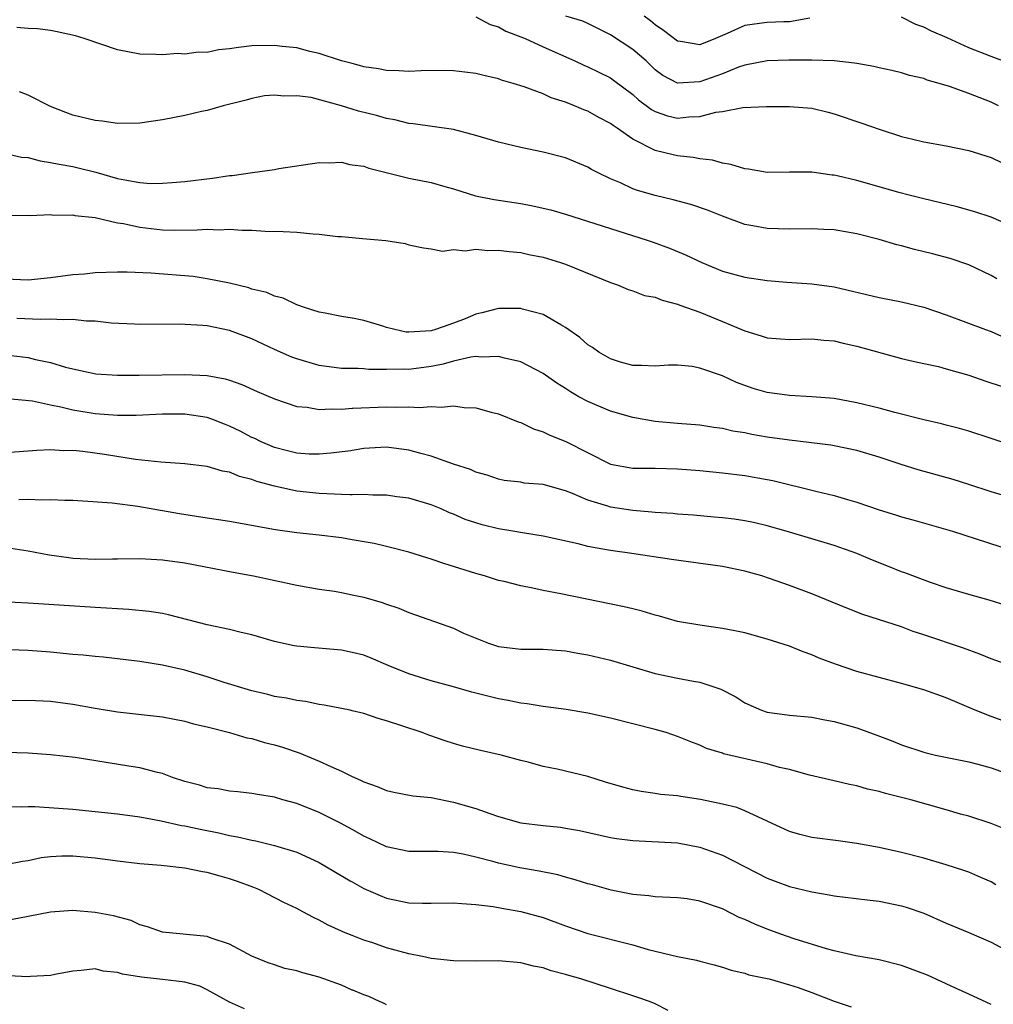
# Model space of a CAD drawing. Units: inches. Extents: x 2535000 to 2538000, y 1554000 to 1557000.
# Drawn here: x 2535446 to 2535533, y 1554701 to 1554789 of the extents above; entities that cross this region are included whole.
import ezdxf

# ---------------------------------------------------------------- set-up
doc = ezdxf.new("R2010")
doc.units = ezdxf.units.IN
doc.header["$MEASUREMENT"] = 0
doc.layers.add('LD25351554_2ft', color=153, linetype='Continuous')

msp = doc.modelspace()

# ---------------------------------------------------------------- linework, layer by layer
at = {"layer": 'LD25351554_2ft'}
for points, elevation in [([(2535487, 1554788.945), (2535488.267, 1554788.267), (2535489, 1554788.062), (2535489.661, 1554787.661), (2535491, 1554787.16), (2535491.39, 1554787), (2535493, 1554786.257), (2535495.838, 1554785), (2535496.625, 1554784.625), (2535497, 1554784.464), (2535497.986, 1554783.986), (2535499, 1554783.479), (2535499.283, 1554783.283), (2535501, 1554781.989), (2535501.517, 1554781.518), (2535502.662, 1554780.663), (2535503, 1554780.482), (2535504.105, 1554780.105), (2535505, 1554779.891), (2535505.995, 1554779.995), (2535507, 1554780.03), (2535508.426, 1554780.426), (2535509, 1554780.494), (2535510.837, 1554780.837), (2535512.938, 1554780.938), (2535515, 1554780.944), (2535517, 1554780.774), (2535518.44, 1554780.44), (2535519, 1554780.288), (2535521.449, 1554779.45), (2535523, 1554778.897), (2535525, 1554778.259), (2535525.998, 1554778.002), (2535527, 1554777.766), (2535529, 1554777.406), (2535531, 1554777.007), (2535533, 1554776.362), (2535533.915, 1554775.915)], 7996), ([(2535533.653, 1554781), (2535533, 1554781.313), (2535532.466, 1554781.534), (2535531, 1554782.096), (2535529.271, 1554782.729), (2535528.374, 1554783), (2535527.296, 1554783.295), (2535527, 1554783.435), (2535525.715, 1554783.715), (2535525, 1554783.947), (2535524.148, 1554784.147), (2535523, 1554784.377), (2535522.515, 1554784.515), (2535521, 1554784.766), (2535520.813, 1554784.813), (2535519, 1554785.024), (2535517, 1554785.081), (2535514.938, 1554785.061), (2535513, 1554785.007), (2535511, 1554784.615), (2535510.437, 1554784.436), (2535509, 1554783.863), (2535507, 1554783.141), (2535505, 1554783.016), (2535503.696, 1554783.696), (2535503, 1554784.221), (2535502.184, 1554785), (2535501, 1554786.024), (2535499, 1554787.332), (2535497, 1554788.35), (2535496.546, 1554788.546), (2535495.027, 1554789)], 7998), ([(2535516.82, 1554788.82), (2535515, 1554788.498), (2535514.498, 1554788.498), (2535513, 1554788.447), (2535512.331, 1554788.331), (2535511, 1554788.174), (2535509.438, 1554787.438), (2535508.384, 1554787), (2535507, 1554786.454), (2535505.257, 1554786.743), (2535505, 1554786.763), (2535503.735, 1554787.735), (2535503, 1554788.224), (2535502.578, 1554788.578), (2535502.021, 1554789)], 8000), ([(2535534.747, 1554784.747), (2535533, 1554785.384), (2535531, 1554786.17), (2535529.07, 1554787.07), (2535527.673, 1554787.673), (2535527, 1554788.032), (2535526.268, 1554788.268), (2535525, 1554788.9)], 8000), ([(2535535, 1554770.183), (2535533, 1554771.051), (2535531.537, 1554771.537), (2535529.975, 1554771.975), (2535528.366, 1554772.366), (2535527, 1554772.672), (2535525.692, 1554773), (2535524.748, 1554773.252), (2535523, 1554773.769), (2535521, 1554774.332), (2535519.25, 1554774.75), (2535519, 1554774.799), (2535518.808, 1554774.808), (2535517, 1554775.067), (2535515, 1554775.069), (2535513, 1554775.044), (2535511.331, 1554775.331), (2535511, 1554775.349), (2535509.755, 1554775.755), (2535509, 1554775.868), (2535508.131, 1554776.131), (2535507, 1554776.256), (2535506.385, 1554776.385), (2535505, 1554776.514), (2535504.602, 1554776.602), (2535503, 1554777.01), (2535501, 1554778.014), (2535499.608, 1554779), (2535499.238, 1554779.238), (2535499, 1554779.424), (2535497.962, 1554779.962), (2535497, 1554780.502), (2535496.631, 1554780.631), (2535495.796, 1554781), (2535495, 1554781.315), (2535493.712, 1554781.712), (2535493, 1554782.054), (2535491.298, 1554782.703), (2535490.324, 1554783), (2535489.291, 1554783.291), (2535489, 1554783.413), (2535487.701, 1554783.701), (2535487, 1554783.881), (2535486.01, 1554784.01), (2535485, 1554784.111), (2535484.136, 1554784.136), (2535482.116, 1554784.116), (2535481, 1554784.069), (2535480.123, 1554784.123), (2535479, 1554784.149), (2535478.293, 1554784.293), (2535477, 1554784.472), (2535476.606, 1554784.606), (2535475.955, 1554784.77), (2535474.985, 1554785.015), (2535473, 1554785.677), (2535472.151, 1554785.849), (2535471, 1554786.158), (2535469.707, 1554786.293), (2535469, 1554786.388), (2535467, 1554786.352), (2535465.786, 1554786.214), (2535465, 1554786.077), (2535464.006, 1554785.994), (2535463, 1554785.765), (2535462.205, 1554785.795), (2535461, 1554785.605), (2535460.344, 1554785.656), (2535459, 1554785.556), (2535458.409, 1554785.591), (2535457, 1554785.617), (2535455, 1554785.998), (2535452.025, 1554787), (2535451.241, 1554787.241), (2535449.605, 1554787.605), (2535449, 1554787.711), (2535447.857, 1554787.857), (2535447, 1554787.912), (2535445.999, 1554787.999)], 7994), ([(2535533.523, 1554765.523), (2535533, 1554765.839), (2535531, 1554766.775), (2535529.342, 1554767.342), (2535527.771, 1554767.771), (2535526.163, 1554768.163), (2535525, 1554768.476), (2535524.574, 1554768.574), (2535523, 1554769.043), (2535521, 1554769.56), (2535519, 1554769.905), (2535518.068, 1554769.932), (2535517, 1554770.002), (2535515, 1554769.968), (2535513.995, 1554770.005), (2535513, 1554770.019), (2535511.731, 1554770.27), (2535511, 1554770.39), (2535509, 1554771.128), (2535507.669, 1554771.669), (2535506.173, 1554772.173), (2535504.599, 1554772.599), (2535503, 1554772.969), (2535501.423, 1554773.423), (2535501, 1554773.583), (2535499.899, 1554774.101), (2535499, 1554774.478), (2535497.911, 1554775), (2535497.315, 1554775.315), (2535497, 1554775.513), (2535495, 1554776.341), (2535493, 1554776.862), (2535491, 1554777.26), (2535489, 1554777.734), (2535487, 1554778.344), (2535485, 1554778.871), (2535481.395, 1554779.395), (2535481, 1554779.422), (2535479.743, 1554779.744), (2535479, 1554779.851), (2535478.116, 1554780.116), (2535476.509, 1554780.509), (2535475.955, 1554780.688), (2535475, 1554780.997), (2535472.27, 1554781.73), (2535471, 1554781.898), (2535469.841, 1554781.84), (2535469, 1554781.948), (2535468.13, 1554781.87), (2535467, 1554781.655), (2535466.488, 1554781.512), (2535464.43, 1554781), (2535463, 1554780.579), (2535462.48, 1554780.48), (2535461, 1554780.128), (2535459, 1554779.753), (2535457, 1554779.44), (2535455, 1554779.406), (2535453.608, 1554779.608), (2535453, 1554779.673), (2535451, 1554780.148), (2535450.381, 1554780.381), (2535449, 1554780.933), (2535447, 1554781.955), (2535446.234, 1554782.234)], 7992), ([(2535445, 1554776.721), (2535446.416, 1554776.416), (2535447, 1554776.362), (2535448.081, 1554776.082), (2535449, 1554775.94), (2535449.775, 1554775.775), (2535451, 1554775.562), (2535451.466, 1554775.466), (2535453.067, 1554775.067), (2535455, 1554774.512), (2535455.632, 1554774.368), (2535457, 1554774.137), (2535457.932, 1554774.068), (2535459, 1554774.086), (2535459.871, 1554774.129), (2535461, 1554774.231), (2535463.478, 1554774.522), (2535465, 1554774.755), (2535465.23, 1554774.77), (2535467.038, 1554775.039), (2535469, 1554775.302), (2535469.389, 1554775.389), (2535473, 1554775.929), (2535473.9, 1554775.9), (2535475, 1554775.949), (2535475.75, 1554775.749), (2535475.955, 1554775.724), (2535477, 1554775.597), (2535477.43, 1554775.43), (2535481, 1554774.539), (2535483, 1554774.139), (2535484.211, 1554773.79), (2535485, 1554773.587), (2535486.954, 1554772.954), (2535488.622, 1554772.623), (2535491, 1554772.275), (2535492.067, 1554772.067), (2535493, 1554771.863), (2535493.692, 1554771.691), (2535495, 1554771.31), (2535502.273, 1554769), (2535502.812, 1554768.813), (2535504.282, 1554768.282), (2535505.696, 1554767.696), (2535507.154, 1554767), (2535509, 1554766.227), (2535511, 1554765.676), (2535513, 1554765.387), (2535514.765, 1554765.235), (2535517, 1554765.095), (2535519, 1554764.81), (2535523, 1554763.876), (2535525, 1554763.486), (2535527, 1554762.994), (2535529, 1554762.319), (2535532.484, 1554761), (2535533, 1554760.821), (2535534.261, 1554760.261)], 7990), ([(2535445, 1554771.182), (2535447, 1554771.219), (2535447.2, 1554771.2), (2535449, 1554771.271), (2535449.236, 1554771.236), (2535451, 1554771.247), (2535451.195, 1554771.195), (2535453, 1554771.01), (2535455, 1554770.547), (2535455.528, 1554770.472), (2535457, 1554770.145), (2535459, 1554769.928), (2535460.104, 1554769.896), (2535462.096, 1554769.904), (2535463, 1554769.972), (2535464.076, 1554769.924), (2535465, 1554769.969), (2535466.114, 1554769.886), (2535467, 1554769.877), (2535468.191, 1554769.809), (2535469.773, 1554769.773), (2535471, 1554769.699), (2535472.45, 1554769.55), (2535473, 1554769.537), (2535474.669, 1554769.331), (2535475, 1554769.319), (2535475.955, 1554769.221), (2535476.873, 1554769.127), (2535478.953, 1554768.953), (2535480.688, 1554768.688), (2535481, 1554768.569), (2535482.302, 1554768.302), (2535483, 1554768.208), (2535484.01, 1554768.01), (2535485, 1554768.166), (2535486.028, 1554768.028), (2535487, 1554768.182), (2535488.074, 1554768.074), (2535489, 1554768.113), (2535489.975, 1554767.975), (2535491, 1554767.891), (2535491.721, 1554767.721), (2535493, 1554767.464), (2535494.543, 1554767), (2535495, 1554766.846), (2535499, 1554765.221), (2535499.632, 1554765), (2535500.591, 1554764.591), (2535501, 1554764.473), (2535502.063, 1554764.063), (2535503, 1554763.888), (2535503.631, 1554763.631), (2535505, 1554763.287), (2535505.2, 1554763.2), (2535507, 1554762.546), (2535509, 1554761.736), (2535511, 1554760.891), (2535512.46, 1554760.46), (2535513, 1554760.27), (2535515, 1554760.124), (2535517, 1554760.169), (2535518.061, 1554760.061), (2535519, 1554759.995), (2535519.799, 1554759.799), (2535521, 1554759.537), (2535525, 1554758.436), (2535526.144, 1554758.144), (2535527, 1554757.984), (2535528.299, 1554757.701), (2535529, 1554757.512), (2535531, 1554756.93), (2535532.44, 1554756.439), (2535535.457, 1554755.457)], 7988), ([(2535535, 1554750.62), (2535533, 1554751.287), (2535531, 1554751.928), (2535530.167, 1554752.167), (2535529, 1554752.457), (2535528.582, 1554752.582), (2535527, 1554752.935), (2535524.414, 1554753.586), (2535523, 1554753.975), (2535521, 1554754.474), (2535519, 1554754.838), (2535517, 1554755.006), (2535515, 1554755.111), (2535513, 1554755.382), (2535511.746, 1554755.746), (2535511, 1554755.996), (2535510.265, 1554756.265), (2535509, 1554756.862), (2535507, 1554757.569), (2535506.305, 1554757.695), (2535505, 1554757.822), (2535504.184, 1554757.816), (2535503, 1554757.738), (2535501.795, 1554757.795), (2535501, 1554757.796), (2535499.903, 1554758.097), (2535499, 1554758.391), (2535497.965, 1554759), (2535497.409, 1554759.409), (2535497, 1554759.647), (2535496.284, 1554760.284), (2535495, 1554761.203), (2535494.57, 1554761.43), (2535493, 1554762.355), (2535491.165, 1554762.835), (2535491, 1554762.891), (2535489, 1554762.89), (2535487.513, 1554762.487), (2535487, 1554762.39), (2535486.03, 1554761.97), (2535485, 1554761.571), (2535484.567, 1554761.433), (2535483.396, 1554761), (2535483, 1554760.887), (2535481, 1554760.767), (2535480.78, 1554760.78), (2535479.747, 1554761), (2535479, 1554761.2), (2535478.695, 1554761.305), (2535477, 1554761.817), (2535475.977, 1554762.023), (2535475.955, 1554762.026), (2535475, 1554762.175), (2535473.538, 1554762.461), (2535473, 1554762.553), (2535471.596, 1554763), (2535471.169, 1554763.168), (2535471, 1554763.219), (2535469.797, 1554763.797), (2535469, 1554764.003), (2535468.314, 1554764.313), (2535467, 1554764.623), (2535466.722, 1554764.722), (2535465, 1554765.145), (2535463, 1554765.552), (2535461.735, 1554765.735), (2535457.955, 1554766.045), (2535455.868, 1554766.132), (2535455, 1554766.133), (2535453, 1554766.068), (2535452.034, 1554765.966), (2535451, 1554765.896), (2535449, 1554765.635), (2535447, 1554765.413), (2535445, 1554765.521)], 7986), ([(2535537, 1554745.343), (2535533, 1554746.521), (2535531, 1554747.17), (2535529.605, 1554747.605), (2535526.479, 1554748.479), (2535524.962, 1554748.962), (2535523, 1554749.618), (2535521, 1554750.215), (2535519, 1554750.619), (2535518.673, 1554750.673), (2535515, 1554751.113), (2535513, 1554751.409), (2535511.641, 1554751.641), (2535511, 1554751.768), (2535509.94, 1554751.94), (2535509, 1554752.162), (2535508.255, 1554752.255), (2535507, 1554752.462), (2535505, 1554752.612), (2535503, 1554752.79), (2535501, 1554753.149), (2535499, 1554753.728), (2535497, 1554754.571), (2535496.19, 1554755), (2535495.432, 1554755.432), (2535495, 1554755.737), (2535494.214, 1554756.213), (2535493, 1554757.084), (2535491, 1554758.109), (2535489.557, 1554758.443), (2535489, 1554758.61), (2535487.458, 1554758.542), (2535487, 1554758.586), (2535486.536, 1554758.536), (2535485, 1554758.187), (2535484.078, 1554757.922), (2535483, 1554757.715), (2535481, 1554757.446), (2535480.526, 1554757.474), (2535479, 1554757.443), (2535477.446, 1554757.446), (2535477, 1554757.495), (2535476.475, 1554757.524), (2535475.955, 1554757.525), (2535475, 1554757.526), (2535473, 1554757.786), (2535471, 1554758.377), (2535470.551, 1554758.551), (2535469, 1554759.239), (2535467, 1554760.187), (2535465, 1554760.933), (2535463, 1554761.333), (2535462.621, 1554761.379), (2535460.498, 1554761.502), (2535457, 1554761.466), (2535456.524, 1554761.476), (2535454.412, 1554761.588), (2535453, 1554761.747), (2535452.233, 1554761.767), (2535451, 1554761.907), (2535450.138, 1554761.862), (2535449, 1554761.941), (2535448.108, 1554761.892), (2535446.016, 1554761.985)], 7984), ([(2535445, 1554758.751), (2535447, 1554758.513), (2535447.663, 1554758.336), (2535449, 1554758.069), (2535450.353, 1554757.647), (2535451, 1554757.491), (2535453.061, 1554757.061), (2535455, 1554756.941), (2535456.928, 1554756.928), (2535461, 1554756.981), (2535463, 1554756.894), (2535464.608, 1554756.608), (2535465, 1554756.48), (2535466.094, 1554756.094), (2535467.473, 1554755.473), (2535469, 1554754.813), (2535471, 1554754.143), (2535471.917, 1554754.083), (2535473, 1554753.873), (2535474.064, 1554753.937), (2535475, 1554753.89), (2535475.955, 1554753.977), (2535476.017, 1554753.983), (2535479, 1554754.111), (2535479.918, 1554754.082), (2535481, 1554754.105), (2535481.951, 1554754.049), (2535483, 1554754.132), (2535483.932, 1554754.067), (2535485, 1554754.187), (2535485.955, 1554754.045), (2535487, 1554754.005), (2535488.372, 1554753.628), (2535489, 1554753.474), (2535490.767, 1554752.767), (2535491, 1554752.696), (2535492.149, 1554752.149), (2535493, 1554751.867), (2535493.585, 1554751.585), (2535495.016, 1554751.017), (2535499, 1554748.993), (2535501, 1554748.635), (2535503, 1554748.613), (2535505, 1554748.57), (2535507, 1554748.42), (2535509, 1554748.214), (2535511, 1554747.968), (2535513, 1554747.615), (2535513.511, 1554747.511), (2535517.469, 1554746.531), (2535519, 1554746.185), (2535520.177, 1554745.823), (2535521, 1554745.591), (2535523, 1554744.902), (2535524.459, 1554744.459), (2535525, 1554744.279), (2535526.008, 1554744.008), (2535529.538, 1554743), (2535537, 1554740.585)], 7982), ([(2535534.353, 1554736.353), (2535532.823, 1554736.823), (2535531, 1554737.339), (2535529, 1554737.94), (2535527.579, 1554738.421), (2535525.287, 1554739.287), (2535525, 1554739.38), (2535523.846, 1554739.846), (2535522.403, 1554740.402), (2535521, 1554741.001), (2535519, 1554741.722), (2535514.71, 1554743), (2535513, 1554743.487), (2535511.77, 1554743.77), (2535511, 1554743.926), (2535510.061, 1554744.061), (2535509, 1554744.186), (2535508.256, 1554744.256), (2535506.417, 1554744.417), (2535505, 1554744.509), (2535504.565, 1554744.565), (2535503, 1554744.666), (2535502.704, 1554744.704), (2535501, 1554744.835), (2535499, 1554745.152), (2535498.763, 1554745.237), (2535497, 1554745.771), (2535495.63, 1554746.37), (2535495, 1554746.599), (2535493, 1554747.166), (2535491.3, 1554747.3), (2535491, 1554747.362), (2535489.531, 1554747.531), (2535489, 1554747.629), (2535487.991, 1554747.991), (2535487, 1554748.262), (2535486.507, 1554748.506), (2535485, 1554748.995), (2535483, 1554749.709), (2535482.071, 1554749.929), (2535481, 1554750.24), (2535479, 1554750.487), (2535477, 1554750.37), (2535475.955, 1554750.204), (2535475.818, 1554750.182), (2535474.048, 1554749.952), (2535473, 1554749.88), (2535472.11, 1554749.89), (2535471, 1554749.966), (2535470.186, 1554750.186), (2535469, 1554750.464), (2535467.772, 1554751), (2535467.265, 1554751.265), (2535467, 1554751.379), (2535465.933, 1554751.933), (2535465, 1554752.384), (2535464.543, 1554752.544), (2535463.403, 1554753), (2535463, 1554753.146), (2535461, 1554753.453), (2535459, 1554753.443), (2535456.672, 1554753.328), (2535455, 1554753.317), (2535453, 1554753.467), (2535451, 1554753.802), (2535449.92, 1554754.08), (2535449, 1554754.248), (2535447.393, 1554754.606), (2535445.176, 1554754.824)], 7980), ([(2535535, 1554730.884), (2535533, 1554731.596), (2535532, 1554732), (2535530.537, 1554732.537), (2535527, 1554733.748), (2535526.042, 1554734.042), (2535525, 1554734.444), (2535521.558, 1554735.558), (2535520.122, 1554736.122), (2535517, 1554737.414), (2535515, 1554738.154), (2535513.223, 1554738.776), (2535512.513, 1554739), (2535511, 1554739.428), (2535509, 1554739.831), (2535504.474, 1554740.474), (2535500.93, 1554741), (2535499, 1554741.265), (2535498.658, 1554741.342), (2535497, 1554741.638), (2535496.135, 1554741.865), (2535493, 1554742.555), (2535491.16, 1554742.84), (2535490.281, 1554743), (2535489, 1554743.207), (2535487.566, 1554743.566), (2535487, 1554743.731), (2535486.048, 1554744.048), (2535485, 1554744.518), (2535484.648, 1554744.648), (2535483.88, 1554745), (2535483, 1554745.358), (2535481, 1554745.937), (2535479.926, 1554746.074), (2535479, 1554746.215), (2535477.794, 1554746.206), (2535477, 1554746.268), (2535475.955, 1554746.24), (2535475.765, 1554746.235), (2535475, 1554746.287), (2535473.681, 1554746.318), (2535473, 1554746.365), (2535471, 1554746.568), (2535469.003, 1554747.003), (2535467.432, 1554747.432), (2535467, 1554747.618), (2535465.881, 1554747.881), (2535465, 1554748.276), (2535464.372, 1554748.372), (2535463, 1554748.767), (2535461, 1554749.011), (2535458.85, 1554749.15), (2535456.606, 1554749.395), (2535453.834, 1554749.834), (2535451.893, 1554750.107), (2535451, 1554750.194), (2535450.186, 1554750.186), (2535449, 1554750.273), (2535447.787, 1554750.213), (2535447, 1554750.135), (2535445, 1554749.989)], 7978), ([(2535534.07, 1554726.07), (2535533, 1554726.436), (2535531.571, 1554727), (2535529, 1554728.104), (2535527, 1554728.826), (2535525, 1554729.394), (2535523, 1554729.914), (2535521, 1554730.477), (2535519.116, 1554731.116), (2535517.656, 1554731.656), (2535517, 1554731.95), (2535516.209, 1554732.209), (2535515, 1554732.716), (2535513, 1554733.36), (2535511, 1554733.905), (2535510.109, 1554734.109), (2535509, 1554734.314), (2535507, 1554734.587), (2535505, 1554734.929), (2535503.4, 1554735.4), (2535503, 1554735.486), (2535501.853, 1554735.853), (2535501, 1554736.047), (2535500.244, 1554736.244), (2535494.587, 1554737.413), (2535493, 1554737.709), (2535492.08, 1554737.92), (2535491, 1554738.102), (2535489.511, 1554738.489), (2535489, 1554738.606), (2535487.776, 1554739), (2535487, 1554739.211), (2535484.123, 1554740.123), (2535483, 1554740.504), (2535482.612, 1554740.612), (2535481, 1554741.12), (2535479, 1554741.638), (2535477.898, 1554741.898), (2535475.955, 1554742.23), (2535475, 1554742.393), (2535473, 1554742.635), (2535471, 1554742.843), (2535469.105, 1554743.105), (2535465, 1554743.87), (2535464.024, 1554744.024), (2535463, 1554744.155), (2535460.534, 1554744.534), (2535459, 1554744.819), (2535458.837, 1554744.837), (2535456.802, 1554745.198), (2535454.512, 1554745.488), (2535452.352, 1554745.648), (2535451, 1554745.731), (2535450.274, 1554745.726), (2535449, 1554745.8), (2535448.239, 1554745.761), (2535447, 1554745.815), (2535446.195, 1554745.805)], 7976), ([(2535445.467, 1554741.467), (2535447, 1554741.256), (2535448.891, 1554740.891), (2535450.637, 1554740.637), (2535451, 1554740.6), (2535453, 1554740.505), (2535454.531, 1554740.531), (2535455, 1554740.524), (2535457, 1554740.546), (2535459, 1554740.445), (2535461, 1554740.157), (2535465.325, 1554739.325), (2535467.15, 1554739), (2535471, 1554738.17), (2535473, 1554737.829), (2535474.359, 1554737.641), (2535475, 1554737.528), (2535475.955, 1554737.325), (2535477, 1554737.103), (2535478.63, 1554736.629), (2535479, 1554736.485), (2535480.124, 1554736.125), (2535481, 1554735.732), (2535485, 1554734.323), (2535485.892, 1554733.892), (2535488.111, 1554733), (2535489, 1554732.701), (2535491, 1554732.447), (2535492.471, 1554732.472), (2535493, 1554732.453), (2535495, 1554732.312), (2535496.096, 1554732.096), (2535497, 1554731.947), (2535499, 1554731.473), (2535503, 1554730.281), (2535505, 1554729.861), (2535506.414, 1554729.586), (2535507, 1554729.502), (2535508.875, 1554728.875), (2535510.201, 1554728.201), (2535511, 1554727.665), (2535512.483, 1554727), (2535513, 1554726.816), (2535515, 1554726.561), (2535517, 1554726.384), (2535518.151, 1554726.151), (2535519, 1554726.004), (2535521, 1554725.436), (2535522.782, 1554724.782), (2535524.23, 1554724.23), (2535525, 1554723.898), (2535527, 1554723.244), (2535527.188, 1554723.188), (2535528.042, 1554723), (2535531, 1554722.389), (2535531.817, 1554722.183), (2535533, 1554721.854), (2535535, 1554721.146)], 7974), ([(2535534.34, 1554716.34), (2535533, 1554716.887), (2535531, 1554717.53), (2535530.278, 1554717.722), (2535529, 1554718.102), (2535525.828, 1554719), (2535525, 1554719.221), (2535523.564, 1554719.564), (2535523, 1554719.752), (2535521.961, 1554719.961), (2535521, 1554720.261), (2535520.361, 1554720.361), (2535519, 1554720.693), (2535516.797, 1554721.203), (2535515, 1554721.711), (2535514.101, 1554721.899), (2535513, 1554722.214), (2535509.108, 1554723.108), (2535509, 1554723.159), (2535507.582, 1554723.582), (2535507, 1554723.882), (2535506.18, 1554724.18), (2535505, 1554724.667), (2535503.971, 1554725), (2535503, 1554725.277), (2535499, 1554726.303), (2535497, 1554726.746), (2535495.064, 1554727.064), (2535493, 1554727.329), (2535491.568, 1554727.568), (2535491, 1554727.625), (2535489.87, 1554727.87), (2535489, 1554728.017), (2535486.619, 1554728.619), (2535485, 1554729.084), (2535483, 1554729.633), (2535481, 1554730.244), (2535479.173, 1554731), (2535477.654, 1554731.654), (2535477, 1554731.915), (2535475.955, 1554732.153), (2535475, 1554732.371), (2535472.573, 1554732.573), (2535471, 1554732.72), (2535470.76, 1554732.76), (2535469, 1554733.151), (2535467, 1554733.736), (2535466.048, 1554733.952), (2535465, 1554734.213), (2535463, 1554734.644), (2535459.533, 1554735.533), (2535459, 1554735.633), (2535457.833, 1554735.833), (2535456.003, 1554736.003), (2535453, 1554736.17), (2535447, 1554736.572), (2535444.684, 1554736.684)], 7972), ([(2535533.419, 1554711.419), (2535533, 1554711.662), (2535532.076, 1554712.076), (2535531, 1554712.526), (2535530.657, 1554712.657), (2535529, 1554713.201), (2535527, 1554713.775), (2535525, 1554714.281), (2535523, 1554714.727), (2535521, 1554715.112), (2535519.341, 1554715.341), (2535517, 1554715.637), (2535515.912, 1554715.912), (2535515, 1554716.181), (2535511, 1554718.019), (2535510.308, 1554718.309), (2535509, 1554718.627), (2535507.039, 1554719.039), (2535505.297, 1554719.297), (2535505, 1554719.357), (2535503.489, 1554719.488), (2535503, 1554719.577), (2535501.739, 1554719.739), (2535501, 1554719.885), (2535500.118, 1554720.118), (2535498.575, 1554720.575), (2535497, 1554721.071), (2535494.264, 1554721.735), (2535493, 1554721.977), (2535491.647, 1554722.353), (2535491, 1554722.505), (2535489.261, 1554723), (2535487.406, 1554723.406), (2535485.802, 1554723.802), (2535485, 1554724.031), (2535484.263, 1554724.263), (2535482.777, 1554724.777), (2535482.2, 1554725), (2535480.376, 1554725.624), (2535479, 1554726.069), (2535478.269, 1554726.269), (2535477, 1554726.698), (2535475.955, 1554726.952), (2535475.756, 1554727), (2535475, 1554727.167), (2535473.46, 1554727.46), (2535473, 1554727.521), (2535471.775, 1554727.775), (2535471, 1554727.859), (2535470.077, 1554728.077), (2535469, 1554728.244), (2535468.411, 1554728.412), (2535467, 1554728.729), (2535464.512, 1554729.488), (2535463, 1554729.995), (2535461, 1554730.571), (2535459, 1554731.022), (2535457, 1554731.351), (2535453.737, 1554731.737), (2535453, 1554731.792), (2535451.92, 1554731.92), (2535451, 1554731.993), (2535449, 1554732.197), (2535447, 1554732.352), (2535443, 1554732.495)], 7970), ([(2535445, 1554727.864), (2535447, 1554727.892), (2535449, 1554727.801), (2535451, 1554727.555), (2535453, 1554727.192), (2535455, 1554726.857), (2535459, 1554726.411), (2535461, 1554726.026), (2535461.787, 1554725.787), (2535463, 1554725.516), (2535464.986, 1554725.014), (2535466.538, 1554724.539), (2535467, 1554724.464), (2535468.128, 1554724.128), (2535469, 1554723.917), (2535469.711, 1554723.711), (2535471.207, 1554723.207), (2535473, 1554722.456), (2535474.035, 1554721.965), (2535475, 1554721.553), (2535475.955, 1554721.094), (2535476.152, 1554721), (2535476.739, 1554720.739), (2535477, 1554720.594), (2535478.188, 1554720.188), (2535479, 1554719.829), (2535479.68, 1554719.68), (2535481.359, 1554719.359), (2535483, 1554719.199), (2535485, 1554718.804), (2535487, 1554718.212), (2535488.23, 1554717.77), (2535489, 1554717.515), (2535491, 1554716.955), (2535493, 1554716.694), (2535494.543, 1554716.543), (2535495, 1554716.474), (2535496.254, 1554716.254), (2535499, 1554715.646), (2535499.547, 1554715.547), (2535501, 1554715.359), (2535505, 1554715.144), (2535507, 1554714.775), (2535509, 1554714.057), (2535513, 1554712.012), (2535513.727, 1554711.727), (2535515, 1554711.265), (2535517, 1554710.78), (2535518.527, 1554710.527), (2535519, 1554710.425), (2535521.921, 1554710.079), (2535523, 1554709.935), (2535525, 1554709.532), (2535525.413, 1554709.413), (2535527, 1554708.873), (2535529, 1554707.992), (2535531, 1554707.149), (2535533, 1554706.281), (2535535, 1554705.205)], 7968), ([(2535533, 1554700.706), (2535531, 1554701.647), (2535529.819, 1554702.181), (2535529, 1554702.576), (2535527.326, 1554703.326), (2535525, 1554704.212), (2535523, 1554704.716), (2535520.925, 1554705.075), (2535519, 1554705.513), (2535518.309, 1554705.691), (2535515.408, 1554706.592), (2535514.216, 1554707), (2535513, 1554707.44), (2535511.89, 1554707.89), (2535511, 1554708.306), (2535510.503, 1554708.503), (2535509, 1554709.266), (2535507, 1554709.96), (2535505.855, 1554710.145), (2535505, 1554710.247), (2535503, 1554710.34), (2535502.434, 1554710.434), (2535501, 1554710.551), (2535499.077, 1554710.923), (2535497.394, 1554711.394), (2535497, 1554711.488), (2535495.867, 1554711.867), (2535495, 1554712.088), (2535494.301, 1554712.301), (2535492.641, 1554712.641), (2535490.932, 1554712.932), (2535489, 1554713.349), (2535488.501, 1554713.499), (2535487, 1554713.888), (2535485.852, 1554714.148), (2535485, 1554714.294), (2535483.63, 1554714.37), (2535481, 1554714.385), (2535479, 1554714.814), (2535477.524, 1554715.524), (2535477, 1554715.752), (2535476.213, 1554716.214), (2535475.955, 1554716.354), (2535474.918, 1554716.918), (2535473, 1554717.874), (2535471, 1554718.663), (2535469.743, 1554719), (2535469, 1554719.223), (2535467.479, 1554719.48), (2535467, 1554719.578), (2535465.725, 1554719.725), (2535465, 1554719.786), (2535463.976, 1554719.976), (2535463, 1554720.082), (2535462.299, 1554720.299), (2535461, 1554720.627), (2535459.916, 1554721), (2535459, 1554721.348), (2535458.564, 1554721.436), (2535457, 1554721.865), (2535455.991, 1554722.009), (2535451.226, 1554722.774), (2535449, 1554723.033), (2535447, 1554723.166), (2535445, 1554723.217)], 7966), ([(2535445, 1554718.41), (2535446.378, 1554718.378), (2535447, 1554718.4), (2535447.608, 1554718.392), (2535449.737, 1554718.263), (2535451, 1554718.16), (2535453, 1554717.969), (2535455, 1554717.757), (2535457, 1554717.474), (2535458.88, 1554717.12), (2535460.707, 1554716.707), (2535461, 1554716.672), (2535462.365, 1554716.365), (2535464.046, 1554716.046), (2535465, 1554715.821), (2535465.705, 1554715.705), (2535467, 1554715.383), (2535467.331, 1554715.331), (2535469, 1554714.931), (2535471, 1554714.313), (2535473, 1554713.389), (2535475.767, 1554711.767), (2535475.955, 1554711.662), (2535477, 1554711.077), (2535478.443, 1554710.443), (2535479, 1554710.224), (2535481, 1554709.798), (2535482.236, 1554709.764), (2535483, 1554709.762), (2535485, 1554709.813), (2535485.736, 1554709.736), (2535487, 1554709.66), (2535488.541, 1554709.459), (2535489.311, 1554709.311), (2535491, 1554709.037), (2535493, 1554708.494), (2535495, 1554707.751), (2535497, 1554707.068), (2535501, 1554706.035), (2535502.365, 1554705.635), (2535505, 1554704.997), (2535506.686, 1554704.686), (2535507, 1554704.575), (2535508.263, 1554704.263), (2535509, 1554704.046), (2535509.779, 1554703.779), (2535511, 1554703.515), (2535511.378, 1554703.378), (2535513, 1554703.051), (2535513.184, 1554703), (2535515, 1554702.477), (2535515.772, 1554702.228), (2535517, 1554701.788), (2535519, 1554701.017), (2535520.516, 1554700.516)], 7964), ([(2535504.176, 1554700.176), (2535503, 1554700.773), (2535502.487, 1554701), (2535501.364, 1554701.364), (2535501, 1554701.503), (2535499, 1554702.137), (2535496.367, 1554703), (2535495.298, 1554703.298), (2535495, 1554703.398), (2535493.711, 1554703.711), (2535493, 1554703.982), (2535492.128, 1554704.128), (2535491, 1554704.443), (2535489, 1554704.611), (2535487, 1554704.598), (2535485, 1554704.628), (2535483, 1554704.833), (2535482.235, 1554705), (2535481, 1554705.236), (2535479, 1554705.783), (2535477.786, 1554706.214), (2535477, 1554706.47), (2535475.955, 1554706.878), (2535475.18, 1554707.18), (2535475, 1554707.278), (2535473.79, 1554707.79), (2535473, 1554708.248), (2535472.482, 1554708.482), (2535471.538, 1554709), (2535471, 1554709.278), (2535469.84, 1554709.84), (2535467.606, 1554711), (2535467.178, 1554711.177), (2535465.714, 1554711.714), (2535465, 1554711.956), (2535464.171, 1554712.171), (2535463, 1554712.515), (2535462.578, 1554712.578), (2535461, 1554712.89), (2535458.879, 1554713.121), (2535457, 1554713.294), (2535455, 1554713.527), (2535453, 1554713.793), (2535451, 1554713.97), (2535450.025, 1554713.975), (2535449, 1554713.905), (2535448.178, 1554713.822), (2535447, 1554713.563), (2535446.504, 1554713.496), (2535445, 1554713.191)], 7962), ([(2535479, 1554700.679), (2535478.802, 1554700.802), (2535478.398, 1554701), (2535477.435, 1554701.435), (2535477, 1554701.587), (2535476.015, 1554701.985), (2535475.955, 1554702.011), (2535475, 1554702.433), (2535473, 1554703.167), (2535471.544, 1554703.544), (2535471, 1554703.723), (2535469.944, 1554703.945), (2535469, 1554704.251), (2535468.448, 1554704.448), (2535467, 1554705.043), (2535465, 1554706.101), (2535463.364, 1554706.636), (2535463, 1554706.78), (2535459, 1554707.175), (2535457.659, 1554707.659), (2535457, 1554707.823), (2535456.216, 1554708.216), (2535454.643, 1554708.643), (2535453, 1554708.948), (2535451, 1554709.105), (2535449, 1554708.973), (2535447, 1554708.574), (2535445, 1554708.202)], 7960), ([(2535466.346, 1554700.345), (2535465, 1554700.935), (2535463, 1554702.026), (2535462.348, 1554702.348), (2535461, 1554702.703), (2535459, 1554702.946), (2535457.145, 1554703.146), (2535455.432, 1554703.432), (2535455, 1554703.585), (2535453.706, 1554703.706), (2535453, 1554703.893), (2535451.749, 1554703.749), (2535451, 1554703.699), (2535449.391, 1554703.391), (2535449, 1554703.302), (2535447.212, 1554703.212), (2535447, 1554703.179), (2535445.269, 1554703.269)], 7958)]:
    msp.add_lwpolyline(points, dxfattribs=dict(at, elevation=elevation))

doc.saveas('drawing.dxf')
